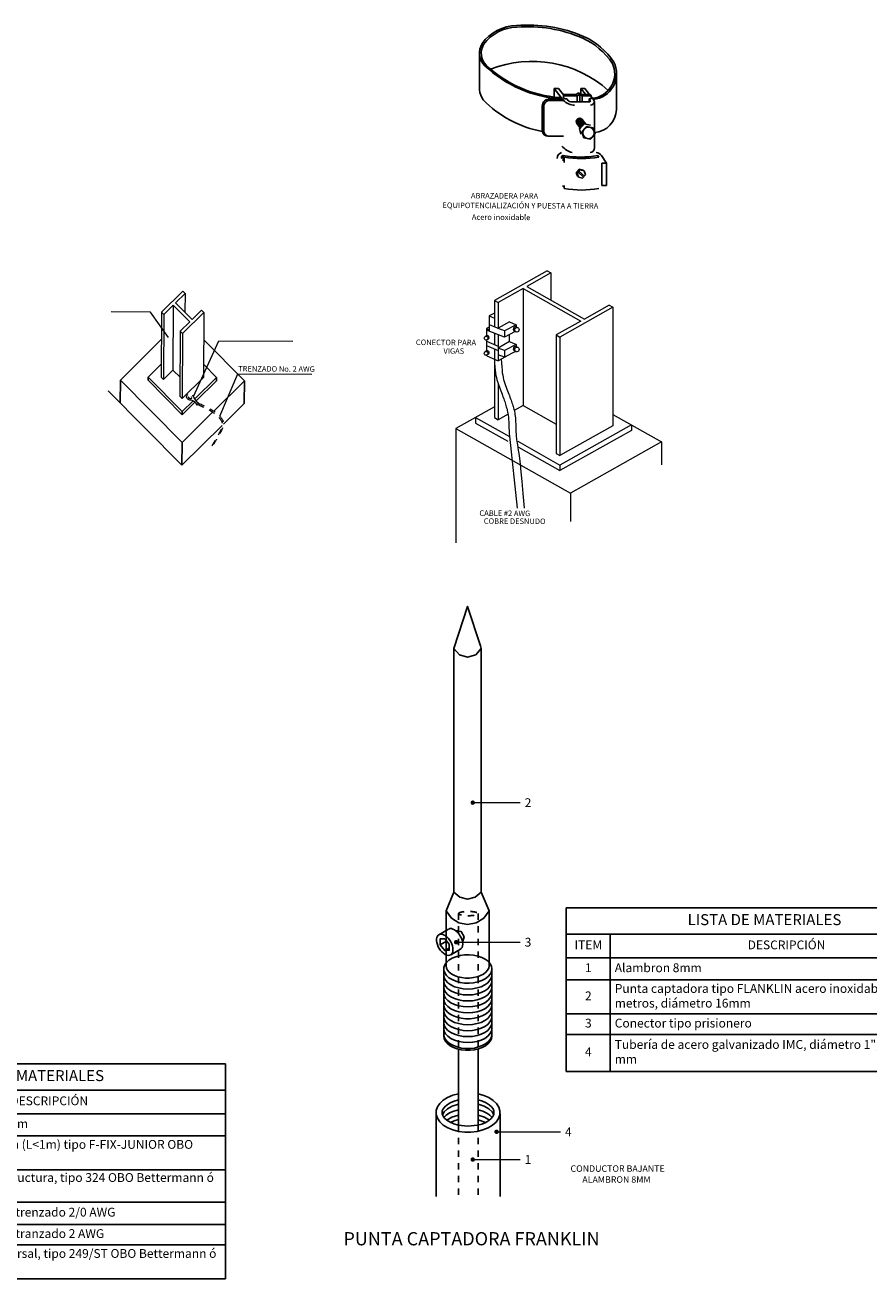
# Model space of a CAD drawing. Units: millimetres. Extents: x 30 to 1149, y 10 to 138.
# Drawn here: x 1067 to 1080, y 28 to 48 of the extents above; entities that cross this region are included whole.
import ezdxf
from ezdxf import colors
from ezdxf.entities.mleader import LeaderData, LeaderLine
from ezdxf.enums import TextEntityAlignment as Align
from ezdxf.math import Vec2, Vec3

# ---------------------------------------------------------------- set-up
doc = ezdxf.new("R2010")
doc.units = ezdxf.units.MM
doc.linetypes.add('DASHDOT2', pattern=[0.5, 0.25, -0.125, 0, -0.125])
doc.linetypes.add('HIDDEN2', pattern=[0.1875, 0.125, -0.0625])
for name, color, linetype in [('Capa 1', 7, 'Continuous'), ('EL-ACCESORIOS1', 2, 'Continuous'), ('ELE_PLUMA_.05_PROY', 9, 'HIDDEN2'), ('ELE_PLUMA_.1', 1, 'Continuous'), ('ELE_PLUMA_.2', 2, 'Continuous'), ('ELE_PLUMA_.3', 3, 'Continuous'), ('ELE_TEXTO_TITULO', 4, 'Continuous'), ('TEX', 3, 'Continuous')]:
    doc.layers.add(name, color=color, linetype=linetype)
for name, color, linetype, lineweight in [('EL-ACCESORIOS2', 3, 'Continuous', 15), ('EL-DIM', 252, 'Continuous', 9), ('EL-PUESTA-TIERRA', 4, 'DASHDOT2', 15), ('ELE_TEXTO_20', 2, 'Continuous', 20)]:
    doc.layers.add(name, color=color, linetype=linetype, lineweight=lineweight)
doc.styles.add('ROMANS', font='ROMANS9.SHX')

# ---------------------------------------------------------------- blocks, each defined once
blk = doc.blocks.new('A$C708E2FFA')
at = {"layer": 'Capa 1', "lineweight": 25}
for points in [[(0, 7.94), (0, 7.94), (0, 0), (0, 0)], [(1.59, 7.94), (1.59, 7.94), (0, 7.94), (0, 7.94)], [(1.59, 7.94), (1.59, 7.94), (1.59, 0), (1.59, 0)], [(1.59, 0), (1.59, 0), (0, 0), (0, 0)]]:
    blk.add_open_spline(points, degree=3, dxfattribs=at)
blk = doc.blocks.new('*T77')
at = {"layer": 'ELE_TEXTO_20', "color": 0, "linetype": 'ByBlock', "lineweight": -2, "transparency": 16777216}
for p, q in [((0, 0), (6.258, 0)), ((0, 0), (0, -3.397)), ((6.258, 0), (6.258, -3.397)), ((0, -0.417), (6.258, -0.417)), ((0.695, -0.417), (0.695, -3.397)), ((0, -0.788), (6.258, -0.788)), ((0, -1.139), (6.258, -1.139)), ((0, -1.675), (6.258, -1.675)), ((0, -2.185), (6.258, -2.185)), ((0, -2.536), (6.258, -2.536)), ((0, -2.861), (6.258, -2.861)), ((0, -3.397), (6.258, -3.397))]:
    blk.add_line(p, q, dxfattribs=at)
at = {"layer": 'ELE_TEXTO_20', "color": 0, "transparency": 16777216, "style": 'ROMANS'}
for s, insert, char_height, width, attachment_point in [('LISTA DE MATERIALES', (3.129, -0.209), 0.17383, 6.11895, 5), ('ITEM', (0.348, -0.603), 0.1391, 0.55627, 5), ('DESCRIPCIÓN', (3.477, -0.603), 0.13907, 5.42362, 5), ('1', (0.348, -0.964), 0.139, 0.55627, 5), ('Punta captadora de 1.00 m', (0.765, -0.964), 0.13907, 5.42362, 4), ('Soporte punta captadora (L<1m) tipo F-FIX-JUNIOR OBO Bettermann ó similar', (0.765, -1.407), 0.13907, 5.42362, 4), ('2', (0.348, -1.407), 0.139, 0.55627, 5), ('Grapa para fijación a estructura, tipo 324 OBO Bettermann ó similar ', (0.765, -1.93), 0.13907, 5.42362, 4), ('3', (0.348, -1.93), 0.139, 0.55627, 5), ('4', (0.348, -2.361), 0.139, 0.55627, 5), ('Cable de cobre desnudo trenzado 2/0 AWG', (0.765, -2.361), 0.13907, 5.42362, 4), ('5', (0.348, -2.699), 0.139, 0.55627, 5), ('Cable de cobre desnudo tranzado 2 AWG', (0.765, -2.699), 0.13907, 5.42362, 4), ('Conector ajustable universal, tipo 249/ST OBO Bettermann ó similar', (0.765, -3.129), 0.13907, 5.42362, 4), ('6', (0.348, -3.129), 0.139, 0.55627, 5)]:
    blk.add_mtext(s, dxfattribs=dict(at, insert=insert, char_height=char_height, width=width, attachment_point=attachment_point))
blk = doc.blocks.new('_Dot')
at = {"color": 0, "linetype": 'ByBlock', "lineweight": -2}
blk.add_line((-0.5, 0), (-1, 0), dxfattribs=at)
at = {"color": 0, "linetype": 'ByBlock', "const_width": 0.5}
blk.add_lwpolyline([(-0.25, 0, 1), (0.25, 0, 1)], format="xyb", close=True, dxfattribs=at)
blk = doc.blocks.new('*T78')
at = {"layer": 'ELE_TEXTO_20', "color": 0, "linetype": 'ByBlock', "lineweight": -2, "transparency": 16777216}
for p, q in [((0, 0), (6.258, 0)), ((0, 0), (0, -2.583)), ((6.258, 0), (6.258, -2.583)), ((0, -0.417), (6.258, -0.417)), ((0.695, -0.417), (0.695, -2.583)), ((0, -0.788), (6.258, -0.788)), ((0, -1.139), (6.258, -1.139)), ((0, -1.675), (6.258, -1.675)), ((0, -2), (6.258, -2)), ((0, -2.583), (6.258, -2.583))]:
    blk.add_line(p, q, dxfattribs=at)
at = {"layer": 'ELE_TEXTO_20', "color": 0, "transparency": 16777216, "style": 'ROMANS'}
for s, insert, char_height, width, attachment_point in [('LISTA DE MATERIALES', (3.129, -0.209), 0.17383, 6.11895, 5), ('ITEM', (0.348, -0.603), 0.1391, 0.55627, 5), ('DESCRIPCIÓN', (3.477, -0.603), 0.13907, 5.42362, 5), ('1', (0.348, -0.964), 0.139, 0.55627, 5), ('Alambron 8mm', (0.765, -0.964), 0.13907, 5.42362, 4), ('2', (0.348, -1.407), 0.139, 0.55627, 5), ('Punta captadora tipo FLANKLIN acero inoxidable 0.60 metros, diámetro 16mm', (0.765, -1.407), 0.13907, 5.42362, 4), ('3', (0.348, -1.838), 0.139, 0.55627, 5), ('Conector tipo prisionero', (0.765, -1.838), 0.13907, 5.42362, 4), ('Tubería de acero galvanizado IMC, diámetro 1", longitud 645 mm', (0.765, -2.291), 0.13907, 5.42362, 4), ('4', (0.348, -2.291), 0.139, 0.55627, 5)]:
    blk.add_mtext(s, dxfattribs=dict(at, insert=insert, char_height=char_height, width=width, attachment_point=attachment_point))

msp = doc.modelspace()

# ---------------------------------------------------------------- linework, layer by layer
at = {"color": 0}
for p, q in [((1074.13, 47.202, 0), (1074.13, 47.783, 0)), ((1076.292, 46.892), (1076.293, 47.456)), ((1075.309, 47.222), (1075.455, 47.033)), ((1075.309, 47.222), (1075.379, 47.222)), ((1075.309, 47.222), (1075.309, 47.087)), ((1075.379, 47.222), (1075.455, 47.124)), ((1075.455, 47.127), (1075.473, 47.104)), ((1075.455, 47.127), (1075.455, 47.08)), ((1075.455, 47.127), (1075.656, 47.127)), ((1075.693, 47.151), (1075.656, 47.127)), ((1075.712, 47.127), (1075.674, 47.104)), ((1075.693, 47.151), (1075.712, 47.127)), ((1075.693, 47.151), (1075.731, 47.127)), ((1075.712, 47.127), (1075.749, 47.104)), ((1075.712, 47.127), (1075.712, 47.01)), ((1075.731, 47.127), (1075.875, 47.127)), ((1075.732, 47.222), (1075.793, 47.222)), ((1075.732, 47.222), (1075.806, 47.127)), ((1075.732, 47.222), (1075.732, 47.127)), ((1075.793, 47.222), (1075.866, 47.127)), ((1075.875, 47.127), (1075.893, 47.104)), ((1075.12, 46.945), (1075.12, 46.554)), ((1075.144, 46.939), (1075.144, 46.548)), ((1075.237, 47.057), (1075.437, 47.057)), ((1075.237, 47.033), (1075.456, 47.033)), ((1075.391, 47.079), (1075.409, 47.057)), ((1075.455, 47.08), (1075.473, 47.057)), ((1075.473, 47.104), (1075.674, 47.104)), ((1075.473, 47.057), (1075.507, 47.057)), ((1075.507, 47.057), (1075.523, 47.037)), ((1075.589, 47.01), (1075.866, 47.01)), ((1075.674, 47.104), (1075.674, 47.01)), ((1075.749, 47.104), (1075.893, 47.104)), ((1075.749, 47.104), (1075.749, 47.01)), ((1075.861, 47.057), (1075.879, 47.033)), ((1075.893, 47.057), (1075.861, 47.057)), ((1075.861, 47.057), (1075.861, 47.01)), ((1075.893, 47.057), (1075.893, 47.104)), ((1075.893, 47.093), (1075.935, 47.038)), ((1075.944, 47.009), (1075.944, 46.531)), ((1075.747, 46.738), (1075.811, 46.656)), ((1075.666, 46.667), (1075.719, 46.599)), ((1075.778, 46.664), (1075.706, 46.585)), ((1075.706, 46.585), (1075.732, 46.503)), ((1075.819, 46.623), (1075.747, 46.544)), ((1075.747, 46.544), (1075.779, 46.442)), ((1075.882, 46.641), (1075.778, 46.664)), ((1075.923, 46.6), (1075.819, 46.623)), ((1075.955, 46.499), (1075.923, 46.6)), ((1075.216, 46.468), (1075.456, 46.468)), ((1075.779, 46.442), (1075.883, 46.42)), ((1075.883, 46.42), (1075.955, 46.499)), ((1075.944, 46.487), (1075.944, 46.286)), ((1075.45, 46.162), (1075.45, 46.08)), ((1075.466, 46.137), (1075.466, 46.055)), ((1076.015, 46.138), (1075.999, 46.163)), ((1076.133, 46.044), (1076.054, 46.162)), ((1075.703, 45.948), (1075.657, 45.898)), ((1075.716, 45.935), (1075.67, 45.885)), ((1075.769, 45.934), (1075.703, 45.948)), ((1075.782, 45.921), (1075.716, 45.935)), ((1075.657, 45.898), (1075.676, 45.839)), ((1075.67, 45.885), (1075.691, 45.82)), ((1075.686, 45.903), (1075.774, 45.824)), ((1075.691, 45.82), (1075.757, 45.805)), ((1075.699, 45.917), (1075.786, 45.837)), ((1075.757, 45.805), (1075.803, 45.856)), ((1075.803, 45.856), (1075.782, 45.921)), ((1075.45, 45.691), (1075.45, 45.668)), ((1075.466, 45.691), (1075.466, 45.643))]:
    msp.add_line(p, q, dxfattribs=at)
msp.add_lwpolyline([(1073.567, 33.32), (1073.567, 32.259)], dxfattribs=at)
msp.add_circle((1075.851, 46.521), 0.0916, dxfattribs=at)
for centre, radius, start, end in [((1074.717, 47.546), 0.668, 90.1438, 144.8773), ((1074.736, 47.518), 0.673, 91.4612, 143.5333), ((1074.913, 46.074), 2.149, 66.4707, 95.2819), ((1074.888, 45.997), 2.2, 66.6521, 94.395), ((1074.415, 47.783, 0), 0.285, 148.8274, 225.1174), ((1074.428, 47.779), 0.271, 149.252, 224.226), ((1075.275, 46.973), 1.151, 34.273, 65.0758), ((1075.325, 47.032), 1.106, 33.2582, 66.1979), ((1075.538, 48.977, 0), 1.924, 226.509, 266.1415), ((1075.531, 48.964), 1.89, 226.5949, 265.7415), ((1074.958, 45.837), 1.813, 48.3481, 111.1795), ((1075.878, 47.452), 0.386, 275.0368, 26.9536), ((1075.882, 47.456), 0.411, 276.3637, 26.4152), ((1074.429, 47.224, 0), 0.3, 184.2118, 216.8134), ((1075.423, 48.226), 1.709, 223.7672, 259.839), ((1075.232, 46.945), 0.112, 87.6731, 179.9725), ((1075.237, 46.94), 0.0931, 89.333, 180.667), ((1075.635, 47.206), 0.248, 224.0595, 269.0413), ((1075.589, 47.104), 0.0939, 224.0653, 269.7282), ((1075.864, 47.026), 0.0163, 274.68, 27.1826), ((1075.885, 47.018), 0.0599, 268.3557, 352.1915), ((1075.893, 47.009), 0.051, 0.1877, 34.4123), ((1075.712, 46.697), 0.0543, 49.073, 213.4508), ((1075.72, 46.686), 0.0543, 49.073, 213.4508), ((1075.729, 46.674), 0.0543, 49.073, 213.4508), ((1075.916, 46.901), 0.376, 274.5692, 358.6233), ((1075.213, 46.561), 0.093, 184.2837, 271.5458), ((1075.229, 46.552), 0.0849, 182.4116, 261.156), ((1075.738, 46.663), 0.0543, 49.073, 213.4508), ((1075.747, 46.651), 0.0543, 49.073, 213.4508), ((1075.756, 46.64), 0.0543, 49.073, 213.4508), ((1075.764, 46.629), 0.0543, 49.073, 213.4508), ((1075.774, 46.616), 0.0543, 49.073, 194.757), ((1075.782, 46.602), 0.0543, 102.7241, 172.6994), ((1075.447, 46.12), 0.0916, 103.1592, 183.1079), ((1075.452, 46.132), 0.0303, 94.7239, 214.0242), ((1075.684, 46.532), 0.336, 221.0666, 253.9912), ((1075.721, 47.752), 1.613, 260.3363, 279.9258), ((1075.737, 47.727), 1.613, 260.3363, 279.9258), ((1075.862, 46.291), 0.0831, 278.4765, 356.3202), ((1075.971, 46.111), 0.0976, 31.1639, 90.1153), ((1075.737, 47.232), 1.613, 260.3363, 279.9258)]:
    msp.add_arc(centre, radius, start, end, dxfattribs=at)
at = {"layer": 'EL-ACCESORIOS1', "color": 0}
for p, q in [((1068.459, 42.616, -0.001), (1069.106, 43.257, -0.001)), ((1069.776, 43.254, -0.001), (1070.417, 42.606, -0.001)), ((1068.897, 42.665, -0.001), (1069.104, 42.87, -0.001)), ((1069.774, 42.867, -0.001), (1069.979, 42.66, -0.001)), ((1068.459, 42.616, -0.001), (1068.457, 42.257, -0.001)), ((1069.433, 41.632, -0.001), (1068.459, 42.616, -0.001)), ((1068.897, 42.665, -0.001), (1068.897, 42.614, -0.001)), ((1069.435, 42.121, -0.001), (1068.897, 42.665, -0.001)), ((1069.435, 42.07, -0.001), (1068.897, 42.614, -0.001)), ((1069.979, 42.66, -0.001), (1069.632, 42.316, -0.001)), ((1069.979, 42.608, -0.001), (1069.656, 42.288, -0.001)), ((1070.417, 42.606, -0.001), (1069.934, 42.128, -0.001)), ((1069.979, 42.66, -0.001), (1069.979, 42.608, -0.001)), ((1070.417, 42.606, -0.001), (1070.415, 42.247, -0.001)), ((1069.431, 41.273, -0.001), (1068.265, 42.448, -0.001)), ((1069.608, 42.292, -0.001), (1069.435, 42.121, -0.001)), ((1069.637, 42.27, -0.001), (1069.435, 42.07, -0.001)), ((1070.415, 42.247, -0.001), (1070.279, 42.112, -0.001)), ((1069.916, 42.11, -0.001), (1069.433, 41.632, -0.001)), ((1069.435, 42.121, -0.001), (1069.435, 42.07, -0.001)), ((1070.279, 42.112, -0.001), (1070.086, 41.921, -0.001)), ((1070.067, 41.902, -0.001), (1069.431, 41.273, -0.001)), ((1069.433, 41.632, -0.001), (1069.431, 41.273, -0.001))]:
    msp.add_line(p, q, dxfattribs=at)
at = {"layer": 'EL-ACCESORIOS2', "color": 0}
for p, q in [((1075.198, 44.343), (1074.365, 43.873)), ((1075.256, 44.31), (1074.876, 44.096)), ((1075.198, 44.343), (1075.256, 44.31)), ((1075.256, 44.31), (1075.256, 43.882)), ((1069.108, 43.69, -0.001), (1069.445, 44.023, -0.001)), ((1069.331, 43.838, -0.001), (1069.481, 43.986, -0.001)), ((1069.445, 44.023, -0.001), (1069.481, 43.986, -0.001)), ((1069.481, 43.986, -0.001), (1069.479, 43.688, -0.001)), ((1074.819, 44.064), (1074.423, 43.841)), ((1074.819, 44.064), (1075.731, 43.549)), ((1074.819, 44.064), (1074.819, 42.215)), ((1074.876, 44.096), (1075.79, 43.582)), ((1069.144, 43.653, -0.001), (1069.294, 43.802, -0.001)), ((1069.294, 43.802, -0.001), (1069.289, 42.776, -0.001)), ((1069.294, 43.802, -0.001), (1069.555, 43.538, -0.001)), ((1069.331, 43.838, -0.001), (1069.592, 43.574, -0.001)), ((1074.365, 43.873), (1074.423, 43.841)), ((1074.365, 43.873), (1074.365, 43.46)), ((1074.423, 43.841), (1074.423, 43.436)), ((1076.237, 43.769), (1075.4, 43.298)), ((1076.179, 43.801), (1075.789, 43.582)), ((1076.179, 43.801), (1076.237, 43.769)), ((1076.237, 43.769), (1076.237, 41.897)), ((1069.108, 43.69, -0.001), (1069.103, 42.664, -0.001)), ((1069.144, 43.653, -0.001), (1069.108, 43.69, -0.001)), ((1069.144, 43.653, -0.001), (1069.139, 42.628, -0.001)), ((1069.778, 43.686, -0.001), (1069.441, 43.353, -0.001)), ((1069.742, 43.723, -0.001), (1069.592, 43.574, -0.001)), ((1069.742, 43.723, -0.001), (1069.778, 43.686, -0.001)), ((1069.778, 43.686, -0.001), (1069.773, 42.661, -0.001)), ((1074.365, 43.673), (1074.283, 43.631)), ((1074.283, 43.631), (1074.365, 43.597)), ((1074.283, 43.631), (1074.283, 43.495)), ((1069.405, 43.39, -0.001), (1069.4, 42.364, -0.001)), ((1069.555, 43.538, -0.001), (1069.405, 43.39, -0.001)), ((1069.441, 43.353, -0.001), (1069.405, 43.39, -0.001)), ((1074.283, 43.451), (1074.242, 43.431)), ((1074.242, 43.431), (1074.242, 43.319)), ((1074.242, 43.431), (1074.283, 43.413)), ((1074.523, 43.295), (1074.242, 43.407)), ((1074.283, 43.495), (1074.471, 43.415)), ((1074.283, 43.495), (1074.283, 43.391)), ((1074.365, 43.358), (1074.365, 43.18)), ((1074.602, 43.536), (1074.423, 43.436)), ((1074.523, 43.394), (1074.471, 43.415)), ((1074.706, 43.492), (1074.523, 43.394)), ((1074.523, 43.394), (1074.523, 43.295)), ((1074.692, 43.385), (1074.523, 43.295)), ((1074.602, 43.536), (1074.706, 43.492)), ((1074.679, 43.391), (1074.709, 43.378)), ((1074.706, 43.492), (1074.706, 43.458)), ((1074.706, 43.458), (1074.733, 43.447)), ((1075.731, 43.549), (1075.342, 43.33)), ((1069.441, 43.353, -0.001), (1069.436, 42.327, -0.001)), ((1074.236, 43.315), (1074.225, 43.309)), ((1074.242, 43.25), (1074.242, 43.079)), ((1074.242, 43.232), (1074.424, 43.154)), ((1074.242, 43.162), (1074.424, 43.084)), ((1074.261, 43.26), (1074.25, 43.254)), ((1074.423, 43.335), (1074.423, 42.924)), ((1074.603, 43.225), (1074.423, 43.123)), ((1074.706, 43.181), (1074.523, 43.083)), ((1074.603, 43.225), (1074.603, 43.337)), ((1074.603, 43.225), (1074.706, 43.181)), ((1074.706, 43.181), (1074.706, 43.147)), ((1075.342, 43.33), (1075.342, 41.459)), ((1075.342, 43.33), (1075.4, 43.298)), ((1075.4, 43.298), (1075.4, 41.426)), ((1074.242, 43.079), (1074.225, 43.07)), ((1074.242, 43.01), (1074.242, 43.001)), ((1074.245, 42.999), (1074.423, 42.924)), ((1074.269, 43.025), (1074.25, 43.014)), ((1074.365, 43.109), (1074.365, 42.025)), ((1074.523, 43.083), (1074.423, 43.123)), ((1074.633, 43.036), (1074.423, 42.924)), ((1074.523, 42.978), (1074.423, 43.018)), ((1074.523, 43.083), (1074.523, 42.978)), ((1074.698, 43.071), (1074.523, 42.978)), ((1074.684, 43.077), (1074.709, 43.066)), ((1074.706, 43.147), (1074.733, 43.136)), ((1069.139, 42.628, -0.001), (1069.289, 42.776, -0.001)), ((1069.289, 42.776, -0.001), (1069.402, 42.662, -0.001)), ((1074.365, 42.948), (1074.368, 42.883)), ((1074.368, 42.883), (1074.373, 42.826)), ((1074.373, 42.826), (1074.378, 42.776)), ((1074.378, 42.776), (1074.383, 42.732)), ((1074.423, 42.924), (1074.423, 42.924)), ((1074.472, 42.95), (1074.476, 42.885)), ((1074.476, 42.885), (1074.48, 42.827)), ((1074.48, 42.827), (1074.485, 42.777)), ((1074.485, 42.777), (1074.49, 42.733)), ((1069.139, 42.628, -0.001), (1069.103, 42.664, -0.001)), ((1069.773, 42.661, -0.001), (1069.436, 42.327, -0.001)), ((1074.383, 42.732), (1074.39, 42.692)), ((1074.39, 42.692), (1074.397, 42.657)), ((1074.397, 42.657), (1074.404, 42.624)), ((1074.404, 42.624), (1074.413, 42.593)), ((1074.413, 42.593), (1074.422, 42.563)), ((1074.49, 42.733), (1074.497, 42.694)), ((1074.497, 42.694), (1074.504, 42.658)), ((1074.504, 42.658), (1074.511, 42.625)), ((1074.511, 42.625), (1074.52, 42.594)), ((1074.52, 42.594), (1074.53, 42.564)), ((1074.53, 42.564), (1074.54, 42.534)), ((1074.422, 42.563), (1074.433, 42.533)), ((1074.423, 42.561), (1074.423, 41.992)), ((1074.433, 42.533), (1074.443, 42.504)), ((1074.443, 42.504), (1074.454, 42.475)), ((1074.454, 42.475), (1074.465, 42.448)), ((1074.465, 42.448), (1074.475, 42.421)), ((1074.475, 42.421), (1074.486, 42.395)), ((1074.486, 42.395), (1074.495, 42.37)), ((1074.495, 42.37), (1074.504, 42.346)), ((1074.54, 42.534), (1074.55, 42.505)), ((1074.55, 42.505), (1074.561, 42.477)), ((1074.561, 42.477), (1074.572, 42.449)), ((1074.572, 42.449), (1074.582, 42.422)), ((1074.582, 42.422), (1074.593, 42.397)), ((1074.593, 42.397), (1074.602, 42.372)), ((1074.602, 42.372), (1074.611, 42.347)), ((1069.436, 42.327, -0.001), (1069.4, 42.364, -0.001)), ((1069.674, 42.224, -0.001), (1069.695, 42.256, -0.001)), ((1074.365, 42.193), (1073.757, 41.851)), ((1074.504, 42.346), (1074.513, 42.323)), ((1074.513, 42.323), (1074.52, 42.3)), ((1074.52, 42.3), (1074.527, 42.279)), ((1074.527, 42.279), (1074.534, 42.258)), ((1074.534, 42.258), (1074.541, 42.237)), ((1074.541, 42.237), (1074.547, 42.217)), ((1074.547, 42.217), (1074.553, 42.198)), ((1074.553, 42.198), (1074.558, 42.178)), ((1074.558, 42.178), (1074.564, 42.159)), ((1074.611, 42.347), (1074.62, 42.324)), ((1074.62, 42.324), (1074.627, 42.302)), ((1074.627, 42.302), (1074.635, 42.28)), ((1074.635, 42.28), (1074.641, 42.259)), ((1074.641, 42.259), (1074.648, 42.239)), ((1074.648, 42.239), (1074.654, 42.219)), ((1074.654, 42.219), (1074.66, 42.199)), ((1074.66, 42.199), (1074.665, 42.18)), ((1074.665, 42.18), (1074.671, 42.161)), ((1074.819, 42.215), (1074.677, 42.135)), ((1074.819, 42.215), (1075.342, 41.92)), ((1074.069, 42.027), (1074.605, 41.725)), ((1074.069, 42.027), (1074.069, 41.94)), ((1074.365, 42.025), (1074.423, 41.992)), ((1074.58, 42.081), (1074.423, 41.992)), ((1074.564, 42.159), (1074.569, 42.138)), ((1074.569, 42.138), (1074.574, 42.116)), ((1074.574, 42.116), (1074.579, 42.091)), ((1074.579, 42.091), (1074.583, 42.063)), ((1074.583, 42.063), (1074.586, 42.031)), ((1074.586, 42.031), (1074.589, 41.995)), ((1074.589, 41.995), (1074.592, 41.954)), ((1074.671, 42.161), (1074.676, 42.141)), ((1074.676, 42.141), (1074.681, 42.12)), ((1074.681, 42.12), (1074.686, 42.099)), ((1074.686, 42.099), (1074.69, 42.076)), ((1074.69, 42.076), (1074.693, 42.05)), ((1074.693, 42.05), (1074.696, 42.023)), ((1074.696, 42.023), (1074.699, 41.993)), ((1074.699, 41.993), (1074.7, 41.961)), ((1076.237, 42.075), (1077.002, 41.644)), ((1073.757, 41.851), (1075.564, 40.833)), ((1073.757, 41.851), (1073.757, 40.047)), ((1074.069, 41.94), (1074.578, 41.653)), ((1074.592, 41.954), (1074.594, 41.91)), ((1074.594, 41.91), (1074.595, 41.864)), ((1074.595, 41.864), (1074.598, 41.817)), ((1074.598, 41.817), (1074.6, 41.772)), ((1074.6, 41.772), (1074.604, 41.731)), ((1074.7, 41.961), (1074.702, 41.928)), ((1074.702, 41.928), (1074.703, 41.894)), ((1074.703, 41.894), (1074.704, 41.861)), ((1074.704, 41.861), (1074.704, 41.829)), ((1074.704, 41.829), (1074.705, 41.798)), ((1074.705, 41.798), (1074.706, 41.77)), ((1076.527, 41.912), (1075.4, 41.277)), ((1076.237, 41.897), (1075.4, 41.426)), ((1076.527, 41.824), (1075.4, 41.19)), ((1076.527, 41.912), (1076.527, 41.824)), ((1074.604, 41.731), (1074.726, 40.597)), ((1074.706, 41.77), (1074.708, 41.745)), ((1074.708, 41.745), (1074.709, 41.721)), ((1074.709, 41.721), (1074.712, 41.699)), ((1074.712, 41.699), (1074.714, 41.676)), ((1074.714, 41.676), (1074.718, 41.652)), ((1074.718, 41.652), (1074.722, 41.624)), ((1074.722, 41.624), (1074.727, 41.593)), ((1074.727, 41.593), (1074.733, 41.556)), ((1074.737, 41.651), (1075.4, 41.277)), ((1077.002, 41.644), (1075.564, 40.833)), ((1077.002, 41.644), (1077.002, 41.278)), ((1074.733, 41.556), (1074.74, 41.512)), ((1074.74, 41.512), (1074.749, 41.457)), ((1074.745, 41.559), (1075.4, 41.19)), ((1074.749, 41.457), (1074.759, 41.385)), ((1074.759, 41.385), (1074.77, 41.291)), ((1075.342, 41.459), (1075.4, 41.426)), ((1074.77, 41.291), (1074.784, 41.17)), ((1075.4, 41.277), (1075.4, 41.19)), ((1074.784, 41.17), (1074.799, 41.018)), ((1074.799, 41.018), (1074.816, 40.829)), ((1074.816, 40.829), (1074.836, 40.597)), ((1075.564, 40.833), (1075.564, 40.386))]:
    msp.add_line(p, q, dxfattribs=at)
for centre, major_axis, ratio, start_param, end_param in [((1074.696, 43.423), (0, 0.0369), 0.920285, 5.823492, 9.057627), ((1074.252, 43.29), (0.0012, 0.031), 0.929295, 3.491778, 6.910419), ((1074.252, 43.05), (0.0012, 0.031), 0.929295, 3.786062, 6.910419), ((1074.696, 43.112), (-0.0024, 0.0371), 0.905501, -0.53488, 2.697156), ((1069.559, 42.35, -0.001), (-0.0249, 0.0187), 0.700417, 0.528097, 4.107068)]:
    msp.add_ellipse(centre, major_axis=major_axis, ratio=ratio, start_param=start_param, end_param=end_param, dxfattribs=at)
for centre, major_axis, ratio in [((1074.72, 43.413), (0, 0.0369), 0.920285), ((1074.233, 43.279), (0.0012, 0.031), 0.929295), ((1074.233, 43.04), (0.0012, 0.031), 0.929295), ((1074.72, 43.101), (0, 0.0369), 0.920285)]:
    msp.add_ellipse(centre, major_axis=major_axis, ratio=ratio, dxfattribs=at)
for points, knots in [([(1069.674, 42.224, -0.001), (1069.651, 42.256, -0.001), (1069.612, 42.309, -0.001), (1069.518, 42.296, -0.001), (1069.496, 42.362, -0.001), (1069.516, 42.385, -0.001), (1069.524, 42.39, -0.001)], [0, 0, 0, 0, 2.987163, 4.939676, 6.504594, 7.242161, 7.242161, 7.242161, 7.242161]), ([(1069.596, 42.381, -0.001), (1069.599, 42.378, -0.001), (1069.614, 42.361, -0.001), (1069.627, 42.308, -0.001), (1069.668, 42.276, -0.001), (1069.695, 42.256, -0.001)], [9.310794, 9.310794, 9.310794, 9.310794, 9.607001, 11.059536, 13.674825, 13.674825, 13.674825, 13.674825])]:
    msp.add_open_spline(points, degree=3, knots=knots, dxfattribs=at)
at = {"layer": 'EL-DIM', "color": 0, "elevation": -0.001}
for points in [[(1069.217, 43.289), (1068.935, 43.692), (1068.316, 43.695)], [(1069.613, 42.356), (1070.013, 43.237), (1071.181, 43.232)], [(1070.029, 42.049), (1070.313, 42.715), (1071.482, 42.709)]]:
    msp.add_lwpolyline(points, dxfattribs=at)
at = {"layer": 'EL-PUESTA-TIERRA', "color": 0, "ltscale": 0.01}
msp.add_open_spline([(1069.68, 42.234, -0.001), (1069.695, 42.227, -0.001), (1069.71, 42.22, -0.001), (1069.755, 42.2, -0.001), (1069.784, 42.186, -0.001), (1069.872, 42.141, -0.001), (1069.928, 42.107, -0.001), (1069.997, 42.045, -0.001), (1070.015, 42.029, -0.001), (1070.04, 41.997, -0.001), (1070.05, 41.983, -0.001), (1070.062, 41.957, -0.001), (1070.065, 41.945, -0.001), (1070.068, 41.921, -0.001), (1070.068, 41.909, -0.001), (1070.062, 41.867, -0.001), (1070.049, 41.836, -0.001), (1070.021, 41.782, -0.001), (1070.007, 41.759, -0.001), (1069.963, 41.685, -0.001), (1069.936, 41.637, -0.001), (1069.908, 41.587, -0.001), (1069.907, 41.584, -0.001), (1069.906, 41.582, -0.001)], degree=3, knots=[0, 0, 0, 0, 1.360821, 1.360821, 4.082462, 4.082462, 9.525745, 9.525745, 11.369147, 11.369147, 12.835182, 12.835182, 13.99044, 13.99044, 15.145698, 15.145698, 17.806281, 17.806281, 19.803509, 19.803509, 24.431985, 24.431985, 24.652481, 24.652481, 24.652481, 24.652481], dxfattribs=at)
msp.add_spline([(1069.693, 42.254, -0.001), (1069.998, 42.077, -0.001), (1070.083, 41.958, -0.001), (1070.009, 41.74, -0.001), (1069.923, 41.589, -0.001)], degree=3, dxfattribs=at)
at = {"layer": 'ELE_PLUMA_.05_PROY', "color": 0, "ltscale": 0.01}
for p, q in [((1073.797, 34.194), (1073.797, 32.057)), ((1074.108, 34.194), (1074.108, 32.057)), ((1073.797, 30.853), (1073.797, 29.724)), ((1074.108, 30.854), (1074.108, 29.725))]:
    msp.add_line(p, q, dxfattribs=at)
msp.add_ellipse((1073.953, 34.194), major_axis=(-0.155, 0), ratio=0.217392, dxfattribs=at)
at = {"layer": 'ELE_PLUMA_.1', "color": 0}
for points in [[(1073.675, 33.544), (1073.656, 33.536), (1073.634, 33.535), (1073.611, 33.54), (1073.586, 33.55), (1073.561, 33.567), (1073.537, 33.588), (1073.515, 33.613), (1073.494, 33.642), (1073.478, 33.672), (1073.465, 33.704), (1073.455, 33.736), (1073.451, 33.766), (1073.451, 33.794), (1073.456, 33.819), (1073.465, 33.84), (1073.479, 33.855), (1073.496, 33.866), (1073.517, 33.87), (1073.539, 33.868), (1073.563, 33.861), (1073.588, 33.847), (1073.613, 33.828), (1073.636, 33.805), (1073.657, 33.778), (1073.676, 33.748), (1073.691, 33.717), (1073.703, 33.686), (1073.709, 33.654), (1073.711, 33.625), (1073.709, 33.598), (1073.702, 33.575), (1073.69, 33.556), (1073.675, 33.544)], [(1073.581, 33.796), (1073.653, 33.71), (1073.653, 33.616), (1073.581, 33.609), (1073.509, 33.702), (1073.509, 33.796), (1073.581, 33.796)]]:
    msp.add_lwpolyline(points, close=True, dxfattribs=at)
for points in [[(1073.487, 33.861), (1073.64, 33.948)], [(1073.643, 33.95), (1073.663, 33.957), (1073.686, 33.957), (1073.71, 33.95), (1073.735, 33.938), (1073.761, 33.919), (1073.785, 33.896), (1073.807, 33.869), (1073.826, 33.839), (1073.843, 33.807), (1073.855, 33.775), (1073.861, 33.742), (1073.864, 33.712), (1073.861, 33.685), (1073.854, 33.661), (1073.842, 33.643), (1073.826, 33.63)], [(1073.75, 33.928), (1073.842, 33.909), (1073.889, 33.828), (1073.862, 33.739)], [(1073.509, 33.702), (1073.611, 33.761)], [(1073.581, 33.609), (1073.653, 33.65)], [(1073.675, 33.544), (1073.828, 33.631)]]:
    msp.add_lwpolyline(points, dxfattribs=at)
at = {"layer": 'ELE_PLUMA_.3', "color": 0}
for points in [[(1073.726, 38.381), (1073.942, 39.044), (1074.144, 38.424), (1074.151, 38.402), (1074.158, 38.381)], [(1073.726, 34.532), (1073.726, 38.381)], [(1074.158, 38.381), (1074.07, 38.281), (1073.942, 38.244), (1073.813, 38.281), (1073.726, 38.381)], [(1074.158, 38.381), (1074.158, 34.533)], [(1073.726, 34.533), (1073.603, 34.236)], [(1074.158, 34.533), (1074.063, 34.453), (1073.942, 34.424), (1073.82, 34.453), (1073.726, 34.533)], [(1074.158, 34.533), (1074.281, 34.236)], [(1074.281, 34.236), (1074.198, 34.124), (1074.079, 34.05), (1073.942, 34.023), (1073.804, 34.05), (1073.686, 34.124), (1073.603, 34.236)], [(1073.603, 34.236), (1073.603, 33.364)], [(1074.281, 34.236), (1074.281, 33.371)], [(1073.603, 33.371), (1073.609, 33.335), (1073.626, 33.3), (1073.653, 33.268), (1073.691, 33.239), (1073.737, 33.215), (1073.79, 33.196), (1073.849, 33.183), (1073.911, 33.177), (1073.973, 33.177), (1074.034, 33.183), (1074.093, 33.196), (1074.146, 33.215), (1074.193, 33.239), (1074.23, 33.268), (1074.258, 33.3), (1074.275, 33.335), (1074.281, 33.371)], [(1074.324, 33.32), (1074.324, 32.259)], [(1074.324, 33.227), (1074.317, 33.183), (1074.295, 33.141), (1074.26, 33.102), (1074.214, 33.068), (1074.156, 33.04), (1074.091, 33.02), (1074.02, 33.007), (1073.945, 33.002), (1073.872, 33.007), (1073.801, 33.02), (1073.735, 33.04), (1073.678, 33.068), (1073.63, 33.102), (1073.595, 33.141), (1073.574, 33.183), (1073.567, 33.227)], [(1074.324, 33.133), (1074.317, 33.089), (1074.295, 33.047), (1074.26, 33.008), (1074.214, 32.975), (1074.156, 32.946), (1074.091, 32.926), (1074.02, 32.913), (1073.945, 32.909), (1073.872, 32.913), (1073.801, 32.926), (1073.735, 32.946), (1073.678, 32.975), (1073.63, 33.008), (1073.595, 33.047), (1073.574, 33.089), (1073.567, 33.133)], [(1074.324, 33.039), (1074.317, 32.995), (1074.295, 32.953), (1074.26, 32.914), (1074.214, 32.881), (1074.156, 32.853), (1074.091, 32.832), (1074.02, 32.819), (1073.945, 32.815), (1073.872, 32.819), (1073.801, 32.832), (1073.735, 32.853), (1073.678, 32.881), (1073.63, 32.914), (1073.595, 32.953), (1073.574, 32.995), (1073.567, 33.039)], [(1074.324, 32.945), (1074.317, 32.901), (1074.295, 32.859), (1074.26, 32.82), (1074.214, 32.787), (1074.156, 32.759), (1074.091, 32.738), (1074.02, 32.725), (1073.945, 32.721), (1073.872, 32.725), (1073.801, 32.738), (1073.735, 32.759), (1073.678, 32.787), (1073.63, 32.82), (1073.595, 32.859), (1073.574, 32.901), (1073.567, 32.945)], [(1074.324, 32.851), (1074.317, 32.808), (1074.295, 32.765), (1074.26, 32.727), (1074.214, 32.693), (1074.156, 32.665), (1074.091, 32.644), (1074.02, 32.631), (1073.945, 32.627), (1073.872, 32.631), (1073.801, 32.644), (1073.735, 32.665), (1073.678, 32.693), (1073.63, 32.727), (1073.595, 32.765), (1073.574, 32.808), (1073.567, 32.851)], [(1074.324, 32.757), (1074.318, 32.716), (1074.299, 32.676), (1074.268, 32.639), (1074.226, 32.606), (1074.174, 32.578), (1074.114, 32.557), (1074.049, 32.542), (1073.98, 32.535), (1073.911, 32.535), (1073.842, 32.542), (1073.776, 32.557), (1073.717, 32.578), (1073.665, 32.606), (1073.624, 32.639), (1073.592, 32.676), (1073.573, 32.716), (1073.567, 32.757)], [(1074.324, 32.663), (1074.317, 32.62), (1074.295, 32.578), (1074.26, 32.539), (1074.214, 32.505), (1074.156, 32.477), (1074.091, 32.457), (1074.02, 32.444), (1073.945, 32.439), (1073.872, 32.444), (1073.801, 32.457), (1073.735, 32.477), (1073.678, 32.505), (1073.63, 32.539), (1073.595, 32.578), (1073.574, 32.62), (1073.567, 32.663)], [(1074.324, 32.57), (1074.317, 32.526), (1074.295, 32.484), (1074.26, 32.445), (1074.214, 32.411), (1074.156, 32.383), (1074.091, 32.363), (1074.02, 32.35), (1073.945, 32.345), (1073.872, 32.35), (1073.801, 32.363), (1073.735, 32.383), (1073.678, 32.411), (1073.63, 32.445), (1073.595, 32.484), (1073.574, 32.526), (1073.567, 32.57)], [(1074.324, 32.476), (1074.317, 32.432), (1074.295, 32.39), (1074.26, 32.351), (1074.214, 32.318), (1074.156, 32.289), (1074.091, 32.269), (1074.02, 32.256), (1073.945, 32.252), (1073.872, 32.256), (1073.801, 32.269), (1073.735, 32.289), (1073.678, 32.318), (1073.63, 32.351), (1073.595, 32.39), (1073.574, 32.432), (1073.567, 32.476)], [(1074.324, 32.382), (1074.317, 32.338), (1074.295, 32.296), (1074.26, 32.257), (1074.214, 32.224), (1074.156, 32.196), (1074.091, 32.175), (1074.02, 32.162), (1073.945, 32.158), (1073.872, 32.162), (1073.801, 32.175), (1073.735, 32.196), (1073.678, 32.224), (1073.63, 32.257), (1073.595, 32.296), (1073.574, 32.338), (1073.567, 32.382)], [(1074.324, 32.288), (1074.318, 32.247), (1074.299, 32.207), (1074.268, 32.17), (1074.226, 32.137), (1074.174, 32.109), (1074.114, 32.088), (1074.049, 32.072), (1073.98, 32.065), (1073.911, 32.065), (1073.842, 32.072), (1073.776, 32.088), (1073.717, 32.109), (1073.665, 32.137), (1073.624, 32.17), (1073.592, 32.207), (1073.573, 32.247), (1073.567, 32.288)], [(1074.324, 32.259), (1074.318, 32.218), (1074.299, 32.178), (1074.268, 32.141), (1074.226, 32.108), (1074.174, 32.08), (1074.114, 32.059), (1074.049, 32.044), (1073.98, 32.036), (1073.91, 32.036), (1073.842, 32.044), (1073.776, 32.059), (1073.717, 32.08), (1073.665, 32.108), (1073.624, 32.141), (1073.592, 32.178), (1073.573, 32.218), (1073.567, 32.259)], [(1073.797, 30.853), (1073.797, 32.053)], [(1074.108, 30.858), (1074.108, 32.057)], [(1074.108, 31.348), (1074.198, 31.323), (1074.278, 31.288), (1074.346, 31.245), (1074.399, 31.194), (1074.435, 31.138), (1074.453, 31.078), (1074.451, 31.017), (1074.43, 30.958), (1074.391, 30.903), (1074.335, 30.853), (1074.265, 30.81), (1074.182, 30.778), (1074.091, 30.755), (1073.995, 30.744), (1073.896, 30.744), (1073.8, 30.756), (1073.709, 30.78), (1073.627, 30.814), (1073.558, 30.856), (1073.503, 30.907), (1073.465, 30.963), (1073.446, 31.022), (1073.446, 31.083), (1073.465, 31.142), (1073.502, 31.198), (1073.557, 31.248), (1073.626, 31.292), (1073.707, 31.325), (1073.797, 31.349)], [(1074.108, 31.252), (1074.176, 31.231), (1074.235, 31.205), (1074.284, 31.174), (1074.32, 31.141), (1074.345, 31.109), (1074.357, 31.079), (1074.356, 31.023), (1074.342, 30.993), (1074.316, 30.96), (1074.278, 30.927), (1074.227, 30.897), (1074.166, 30.871), (1074.097, 30.852), (1073.945, 30.837), (1073.793, 30.854), (1073.725, 30.874), (1073.665, 30.9), (1073.616, 30.931), (1073.579, 30.963), (1073.555, 30.996), (1073.542, 31.026), (1073.542, 31.081), (1073.555, 31.112), (1073.58, 31.144), (1073.618, 31.177), (1073.668, 31.208), (1073.728, 31.234), (1073.797, 31.253)], [(1073.544, 31.019), (1073.57, 31.065), (1073.622, 31.112), (1073.7, 31.154), (1073.797, 31.185)], [(1073.569, 30.975), (1073.605, 31.011), (1073.657, 31.046), (1073.722, 31.075), (1073.797, 31.097)], [(1074.108, 31.183), (1074.203, 31.152), (1074.278, 31.111), (1074.328, 31.063), (1074.354, 31.019)], [(1074.108, 31.096), (1074.181, 31.073), (1074.244, 31.044), (1074.293, 31.01), (1074.329, 30.975)], [(1073.444, 29.725), (1073.444, 31.031)], [(1073.613, 30.933), (1073.693, 30.979), (1073.797, 31.013)], [(1073.671, 30.897), (1073.73, 30.922), (1073.797, 30.942)], [(1074.108, 31.011), (1074.207, 30.978), (1074.285, 30.933)], [(1074.108, 30.94), (1074.228, 30.897)], [(1074.454, 29.725), (1074.454, 31.031)]]:
    msp.add_lwpolyline(points, dxfattribs=at)
msp.add_lwpolyline([(1074.324, 33.32), (1074.318, 33.277), (1074.297, 33.237), (1074.264, 33.199), (1074.22, 33.165), (1074.165, 33.137), (1074.103, 33.116), (1074.034, 33.102), (1073.964, 33.096), (1073.891, 33.098), (1073.822, 33.108), (1073.756, 33.126), (1073.697, 33.151), (1073.648, 33.181), (1073.609, 33.217), (1073.582, 33.257), (1073.568, 33.298), (1073.568, 33.341), (1073.582, 33.383), (1073.609, 33.423), (1073.648, 33.458), (1073.697, 33.489), (1073.756, 33.514), (1073.822, 33.531), (1073.891, 33.542), (1073.964, 33.544), (1074.034, 33.538), (1074.103, 33.523), (1074.165, 33.502), (1074.22, 33.474), (1074.264, 33.441), (1074.297, 33.403), (1074.318, 33.362), (1074.324, 33.32)], close=True, dxfattribs=at)

# ---------------------------------------------------------------- block references
at = {"color": 0, "xscale": 0.04450147000547256, "yscale": 0.04450147000547256, "zscale": 0.04450147000547256}
msp.add_blockref('A$C708E2FFA', (1076.062, 45.691), dxfattribs=at)
for name, p in [('*T78', (1075.5, 34.285)), ('*T77', (1063.859, 31.823))]:
    msp.add_blockref(name, p)

# ---------------------------------------------------------------- texts
at = {"layer": 'ELE_PLUMA_.2', "color": 0, "style": 'ROMANS'}
for s, p in [('CONDUCTOR BAJANTE', (1076.31, 30.155)), ('ALAMBRON 8MM', (1076.292, 29.982))]:
    msp.add_text(s, height=0.10216, dxfattribs=at).set_placement(p, align=Align.MIDDLE)
at = {"layer": 'ELE_TEXTO_TITULO', "color": 0, "insert": (1074.004, 28.891), "char_height": 0.2086, "width": 6.95335, "attachment_point": 8, "style": 'ROMANS'}
msp.add_mtext('PUNTA CAPTADORA FRANKLIN', dxfattribs=at)
at = {"layer": 'TEX', "color": 0, "style": 'ROMANS'}
for s, height, p in [('ABRAZADERA PARA', 0.08692, (1073.994, 45.486)), ('EQUIPOTENCIALIZACIÓN Y PUESTA A TIERRA', 0.08692, (1073.545, 45.335)), ('Acero inoxidable', 0.08692, (1074.009, 45.148, 0)), ('CONECTOR PARA', 0.08692, (1073.125, 43.171)), ('VIGAS', 0.0869, (1073.56, 43.034)), ('TRENZADO No. 2 AWG', 0.08692, (1070.32, 42.754, -0.001)), (' CABLE #2 AWG ', 0.08692, (1074.101, 40.474)), ('COBRE DESNUDO', 0.08692, (1074.197, 40.349))]:
    msp.add_text(s, height=height, rotation=359.7184, dxfattribs=at).set_placement(p)

# ---------------------------------------------------------------- leaders
at = {"layer": 'ELE_TEXTO_20', "color": 0}
ml = msp.add_multileader_mtext('Standard', dxfattribs=at)
ml.set_content('2', style='ROMANS')
ml.set_leader_properties(color=1, linetype='ByLayer', lineweight=-1)
ml.set_arrow_properties(name='DOT')
ml.build(insert=Vec2(0, 0))
ml.multileader.update_dxf_attribs({"has_dogleg": 0, "has_text_frame": 1, "text_left_attachment_type": 2, "text_right_attachment_type": 2, "dogleg_length": 0, "arrow_head_size": 0.0695})
ctx = ml.context
ctx.base_point, ctx.char_height, ctx.arrow_head_size, ctx.landing_gap_size, ctx.plane_origin = Vec3(1074.773, 35.946), 0.139, 0.0695, 0.0695, Vec3(1074.281, 35.946)
ctx.left_attachment, ctx.right_attachment = 2, 2
notes = []
notes.append((ctx, [(0, (1, 1, 0), (1074.773, 35.946), (1, 0), 0, [(0, [(1074.023, 35.946)], 0, [])])]))
ctx.mtext.insert, ctx.mtext.flow_direction = Vec3(1074.843, 36.015), 5
ml = msp.add_multileader_mtext('Standard', dxfattribs=at)
ml.set_content('3', style='ROMANS')
ml.set_leader_properties(color=1, linetype='ByLayer', lineweight=-1)
ml.set_arrow_properties(name='DOT')
ml.build(insert=Vec2(0, 0))
ml.multileader.update_dxf_attribs({"has_dogleg": 0, "has_text_frame": 1, "text_left_attachment_type": 2, "text_right_attachment_type": 2, "dogleg_length": 0, "arrow_head_size": 0.0695})
ctx = ml.context
ctx.base_point, ctx.char_height, ctx.arrow_head_size, ctx.landing_gap_size, ctx.plane_origin = Vec3(1074.773, 33.742), 0.139, 0.0695, 0.0695, Vec3(1074.281, 33.742)
ctx.left_attachment, ctx.right_attachment = 2, 2
notes.append((ctx, [(0, (1, 1, 0), (1074.773, 33.742), (1, 0), 0, [(0, [(1073.761, 33.742)], 0, [])])]))
ctx.mtext.insert, ctx.mtext.flow_direction = Vec3(1074.843, 33.812), 5
ml = msp.add_multileader_mtext('Standard', dxfattribs=at)
ml.set_content('4', style='ROMANS')
ml.set_leader_properties(color=1, linetype='ByLayer', lineweight=-1)
ml.set_arrow_properties(name='DOT')
ml.build(insert=Vec2(0, 0))
ml.multileader.update_dxf_attribs({"has_dogleg": 0, "has_text_frame": 1, "text_left_attachment_type": 2, "text_right_attachment_type": 2, "dogleg_length": 0, "arrow_head_size": 0.0695})
ctx = ml.context
ctx.base_point, ctx.char_height, ctx.arrow_head_size, ctx.landing_gap_size, ctx.plane_origin = Vec3(1075.41, 30.749), 0.139, 0.0695, 0.0695, Vec3(1074.918, 30.749)
ctx.left_attachment, ctx.right_attachment = 2, 2
notes.append((ctx, [(0, (1, 1, 0), (1075.41, 30.749), (1, 0), 0, [(0, [(1074.399, 30.749)], 0, [])])]))
ctx.mtext.insert, ctx.mtext.flow_direction = Vec3(1075.48, 30.818), 5
ml = msp.add_multileader_mtext('Standard', dxfattribs=at)
ml.set_content('1', style='ROMANS')
ml.set_leader_properties(color=1, linetype='ByLayer', lineweight=-1)
ml.set_arrow_properties(name='DOT')
ml.build(insert=Vec2(0, 0))
ml.multileader.update_dxf_attribs({"has_dogleg": 0, "has_text_frame": 1, "text_left_attachment_type": 2, "text_right_attachment_type": 2, "dogleg_length": 0, "arrow_head_size": 0.0695})
ctx = ml.context
ctx.base_point, ctx.char_height, ctx.arrow_head_size, ctx.landing_gap_size, ctx.plane_origin = Vec3(1074.773, 30.311), 0.139, 0.0695, 0.0695, Vec3(1074.281, 30.311)
ctx.left_attachment, ctx.right_attachment = 2, 2
notes.append((ctx, [(0, (1, 1, 0), (1074.773, 30.311), (1, 0), 0, [(0, [(1074.023, 30.311)], 0, [])])]))
ctx.mtext.insert, ctx.mtext.flow_direction = Vec3(1074.843, 30.381), 5
for ctx, leaders in notes:
    for number, flags, end, landing, length, lines in leaders:
        leader = LeaderData()
        leader.index, (leader.has_last_leader_line, leader.has_dogleg_vector, leader.attachment_direction) = number, flags
        leader.last_leader_point, leader.dogleg_vector, leader.dogleg_length = Vec3(end), Vec3(landing), length
        for number, points, colour, breaks in lines:
            line = LeaderLine()
            line.index, line.vertices, line.color, line.breaks = number, Vec3.list(points), colors.encode_raw_color(colour), breaks
            leader.lines.append(line)
        ctx.leaders.append(leader)

doc.saveas('drawing.dxf')
